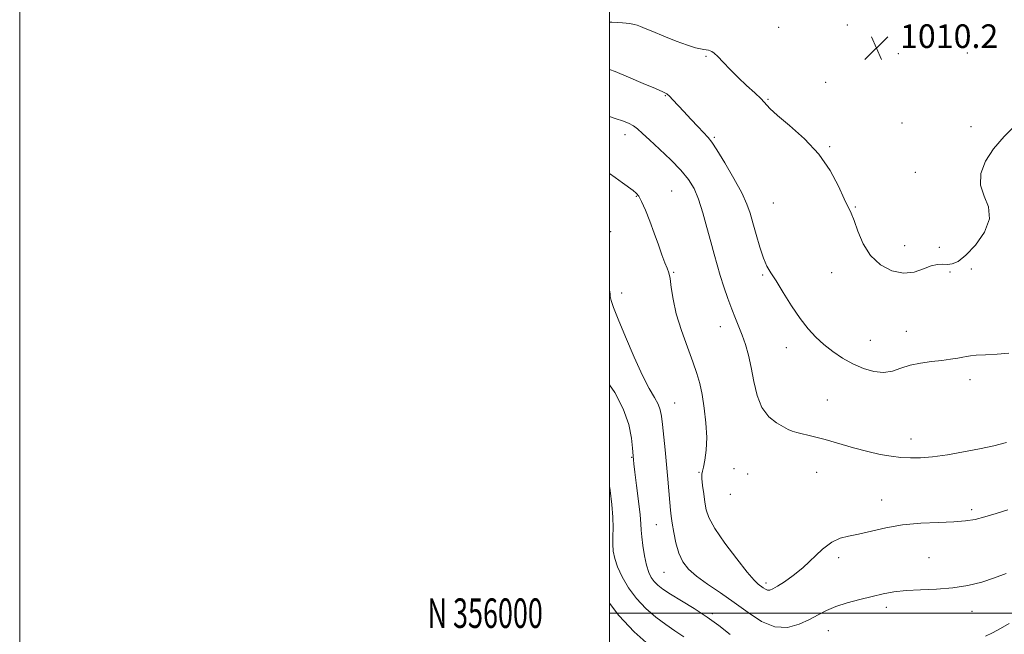
# Model space of a CAD drawing. Extents: x 2134800 to 2137700, y 354800 to 357700.
# Drawn here: x 2134800 to 2135134, y 355993 to 356201 of the extents above; entities that cross this region are included whole.
import ezdxf
from ezdxf.enums import TextEntityAlignment as Align

# ---------------------------------------------------------------- set-up
doc = ezdxf.new("R2010")
doc.units = 0
doc.header["$MEASUREMENT"] = 0
for name, color, linetype, lineweight in [('32000', 7, 'Continuous', 0), ('32001', 7, 'Continuous', 0), ('DTM SPOT ELEVATION', 2, 'Continuous', 13), ('INDEX CONTOUR', 41, 'Continuous', 13), ('INTERMEDIATE CONTOUR', 44, 'Continuous', 0), ('SPOT ELEVATION', 7, 'Continuous', 0)]:
    doc.layers.add(name, color=color, linetype=linetype, lineweight=lineweight)
doc.styles.add('Style-ITALICS', font='ITALICS.shx')
doc.styles.add('Style-WORKING', font='WORKING.shx')

# ---------------------------------------------------------------- blocks, each defined once
blk = doc.blocks.new('SPOT')
at = {"layer": 'SPOT ELEVATION'}
for p, q in [((-3.91, -3.91), (3.82, 3.81)), ((-1.65, 3.77), (1.72, -3.93))]:
    blk.add_line(p, q, dxfattribs=at)

msp = doc.modelspace()

# ---------------------------------------------------------------- linework, layer by layer
at = {"layer": '32000', "flags": 128}
for points in [[(2134800, 354800), (2137700, 354800), (2137700, 357700), (2134800, 357700), (2134800, 354800)], [(2135000, 355000), (2137500, 355000), (2137500, 357500), (2135000, 357500), (2135000, 355000)], [(2137500, 356000), (2135000, 356000)]]:
    msp.add_lwpolyline(points, dxfattribs=at)
at = {"layer": 'DTM SPOT ELEVATION'}
for p in [(2135057.38, 356198.58, 1010.7), (2135080.7, 356199.38, 1010.4), (2135032.72, 356188.78, 1009.9), (2135097.9, 356189.65, 1010.1), (2135121.37, 356189.84, 1010.6), (2135073.26, 356179.96, 1010.7), (2135018.97, 356175.41, 1007.9), (2135053.79, 356174.16, 1010.1), (2135099.2, 356166.14, 1010.9), (2135122.55, 356164.9, 1010.3), (2135005.26, 356162.18, 1005.4), (2135035.55, 356161.25, 1008.2), (2135074.7, 356158.15, 1010.1), (2135103.71, 356149.4, 1010.7), (2135009.08, 356141.34, 1003.9), (2135021.06, 356143.14, 1004.9), (2135055.59, 356139.08, 1009.1), (2135083.39, 356137.68, 1010.1), (2135000.36, 356129.3, 1003.3), (2135100.11, 356124.54, 1010.9), (2135111.83, 356124.01, 1011.4), (2135021.8, 356115.58, 1004.1), (2135051.95, 356114.58, 1007.8), (2135075.37, 356115.38, 1009.2), (2135115.46, 356115.7, 1009.5), (2135122.68, 356116.61, 1009.4), (2135004.15, 356108.55, 1002.6), (2135037.62, 356097.17, 1005.3), (2135100.66, 356095.53, 1008.6), (2135059.98, 356090, 1007.4), (2135088.5, 356092.43, 1008.8), (2135122.19, 356079.14, 1007.6), (2135022.07, 356071.23, 1002.9), (2135073.85, 356072.27, 1006.9), (2135102.29, 356059.01, 1006.6), (2135007.52, 356052.84, 999.9), (2135030.31, 356047.76, 1003.9), (2135042.22, 356049.01, 1004.8), (2135046.8, 356047.23, 1004.8), (2135070.26, 356047.77, 1005.2), (2135040.98, 356040.26, 1005.5), (2135092.34, 356038.41, 1004.7), (2135122.82, 356035.08, 1004.4), (2135015.92, 356029.97, 1001.1), (2135077.76, 356018.82, 1003.6), (2135108.36, 356018.78, 1002.9), (2135018.45, 356013.86, 1001.1), (2135053.1, 356010.27, 1004.4), (2135034.9, 355999.87, 1000.3), (2135093.89, 356001.97, 1001.5), (2135122.88, 356000.67, 1001.4), (2135074.17, 355994.12, 1001.2)]:
    msp.add_point(p, dxfattribs=at)
at = {"layer": 'INDEX CONTOUR'}
for points in [[(2135000, 356200.317, 1010), (2135000.79, 356200.317, 1010), (2135004.449, 356200.083, 1010), (2135006.888, 356199.827, 1010), (2135008.378, 356199.564, 1010), (2135009.423, 356199.258, 1010), (2135010.515, 356198.85, 1010), (2135012.115, 356198.2, 1010), (2135014.671, 356197.142, 1010), (2135018.406, 356195.611, 1010), (2135022.633, 356193.928, 1010), (2135026.438, 356192.512, 1010), (2135029.119, 356191.673, 1010), (2135030.836, 356191.286, 1010), (2135031.961, 356191.12, 1010), (2135032.816, 356190.981, 1010), (2135033.515, 356190.825, 1010), (2135034.125, 356190.648, 1010), (2135034.735, 356190.4, 1010), (2135035.542, 356189.843, 1010), (2135036.772, 356188.696, 1010), (2135038.587, 356186.776, 1010), (2135040.912, 356184.293, 1010), (2135043.609, 356181.561, 1010), (2135046.499, 356178.866, 1010), (2135049.235, 356176.402, 1010), (2135051.424, 356174.341, 1010), (2135054.411, 356171.055, 1010), (2135056.917, 356168.722, 1010), (2135061.048, 356165.252, 1010), (2135066.082, 356160.776, 1010), (2135070.956, 356155.574, 1010), (2135074.816, 356150.001, 1010), (2135077.642, 356144.717, 1010), (2135079.621, 356140.454, 1010), (2135081.962, 356135.536, 1010), (2135082.936, 356133.053, 1010), (2135084.187, 356129.451, 1010), (2135085.959, 356125.226, 1010), (2135088.479, 356121.192, 1010), (2135091.862, 356118.043, 1010), (2135095.761, 356116.012, 1010), (2135099.715, 356115.217, 1010), (2135103.33, 356115.638, 1010), (2135106.485, 356116.715, 1010), (2135109.124, 356117.751, 1010), (2135111.236, 356118.218, 1010), (2135112.984, 356118.264, 1010), (2135114.57, 356118.206, 1010), (2135116.215, 356118.387, 1010), (2135118.196, 356119.26, 1010), (2135120.804, 356121.303, 1010), (2135124.092, 356124.787, 1010), (2135127.162, 356129.158, 1010), (2135128.875, 356133.654, 1010), (2135128.513, 356137.692, 1010), (2135127.027, 356141.405, 1010), (2135125.791, 356145.106, 1010), (2135125.912, 356149.037, 1010), (2135127.45, 356153.165, 1010), (2135130.202, 356157.385, 1010), (2135133.857, 356161.555, 1010), (2135137.686, 356165.375, 1010)], [(2135000, 356077.426, 1000), (2135001.754, 356074.795, 1000), (2135004.682, 356069.289, 1000), (2135006.512, 356063.972, 1000), (2135007.419, 356059.356, 1000), (2135007.794, 356055.911, 1000), (2135008.151, 356051.953, 1000), (2135008.301, 356050.595, 1000), (2135008.638, 356047.81, 1000), (2135009.204, 356043.276, 1000), (2135009.847, 356038.009, 1000), (2135010.366, 356033.356, 1000), (2135010.623, 356030.272, 1000), (2135010.748, 356028.133, 1000), (2135010.934, 356025.918, 1000), (2135011.332, 356022.892, 1000), (2135011.911, 356019.444, 1000), (2135012.6, 356016.25, 1000), (2135013.344, 356013.827, 1000), (2135014.177, 356012.065, 1000), (2135015.147, 356010.696, 1000), (2135016.356, 356009.458, 1000), (2135018.1, 356008.105, 1000), (2135020.722, 356006.397, 1000), (2135024.412, 356004.165, 1000), (2135028.737, 356001.534, 1000), (2135033.111, 355998.702, 1000), (2135037.102, 355995.81, 1000), (2135040.901, 355992.769, 1000)], [(2135127.459, 355992.193, 1000), (2135129.873, 355993.377, 1000), (2135132.551, 355994.811, 1000), (2135135.548, 355996.489, 1000)]]:
    msp.add_polyline3d(points, dxfattribs=at)
at = {"layer": 'INTERMEDIATE CONTOUR'}
for points in [[(2135000, 356184.244, 1008), (2135001.869, 356183.55, 1008), (2135006.412, 356181.693, 1008), (2135011.406, 356179.589, 1008), (2135015.607, 356177.797, 1008), (2135018.113, 356176.708, 1008), (2135019.403, 356176.017, 1008), (2135020.299, 356175.248, 1008), (2135021.486, 356174.012, 1008), (2135025.172, 356170.026, 1008), (2135027.613, 356167.419, 1008), (2135030.073, 356164.822, 1008), (2135033.505, 356161.218, 1008), (2135034.719, 356159.66, 1008), (2135036.437, 356157.012, 1008), (2135039.09, 356152.637, 1008), (2135042.147, 356147.377, 1008), (2135044.836, 356142.439, 1008), (2135046.593, 356138.688, 1008), (2135047.692, 356135.612, 1008), (2135048.614, 356132.355, 1008), (2135049.733, 356128.336, 1008), (2135050.998, 356124.067, 1008), (2135052.249, 356120.334, 1008), (2135053.405, 356117.641, 1008), (2135054.705, 356115.365, 1008), (2135056.467, 356112.598, 1008), (2135058.897, 356108.716, 1008), (2135061.748, 356104.229, 1008), (2135064.656, 356099.929, 1008), (2135067.359, 356096.424, 1008), (2135069.972, 356093.584, 1008), (2135072.709, 356091.095, 1008), (2135075.736, 356088.712, 1008), (2135079.026, 356086.48, 1008), (2135082.507, 356084.514, 1008), (2135086.089, 356082.939, 1008), (2135089.618, 356081.913, 1008), (2135092.923, 356081.604, 1008), (2135095.914, 356082.083, 1008), (2135098.819, 356083.034, 1008), (2135101.948, 356084.045, 1008), (2135105.496, 356084.791, 1008), (2135109.206, 356085.303, 1008), (2135112.706, 356085.699, 1008), (2135115.683, 356086.074, 1008), (2135118.062, 356086.431, 1008), (2135119.828, 356086.752, 1008), (2135121.079, 356087.02, 1008), (2135122.37, 356087.238, 1008), (2135124.373, 356087.413, 1008), (2135127.537, 356087.566, 1008), (2135131.424, 356087.772, 1008), (2135135.373, 356088.119, 1008)], [(2135000, 356168.341, 1006), (2135002.266, 356167.614, 1006), (2135004.459, 356166.864, 1006), (2135006.411, 356166.062, 1006), (2135008.088, 356165.174, 1006), (2135009.548, 356164.118, 1006), (2135011.207, 356162.633, 1006), (2135013.574, 356160.409, 1006), (2135016.943, 356157.282, 1006), (2135020.754, 356153.668, 1006), (2135024.236, 356150.127, 1006), (2135026.806, 356147.027, 1006), (2135028.654, 356143.962, 1006), (2135030.157, 356140.332, 1006), (2135031.62, 356135.754, 1006), (2135033.036, 356130.702, 1006), (2135034.324, 356125.864, 1006), (2135035.438, 356121.741, 1006), (2135036.474, 356118.088, 1006), (2135037.567, 356114.47, 1006), (2135038.811, 356110.585, 1006), (2135040.148, 356106.648, 1006), (2135041.481, 356103.004, 1006), (2135042.732, 356099.887, 1006), (2135043.905, 356097.071, 1006), (2135045.019, 356094.221, 1006), (2135046.089, 356091.04, 1006), (2135047.103, 356087.402, 1006), (2135048.039, 356083.225, 1006), (2135048.933, 356078.538, 1006), (2135050.045, 356073.828, 1006), (2135051.691, 356069.696, 1006), (2135054.038, 356066.607, 1006), (2135056.658, 356064.483, 1006), (2135058.975, 356063.112, 1006), (2135060.605, 356062.278, 1006), (2135061.936, 356061.75, 1006), (2135063.545, 356061.293, 1006), (2135069.108, 356059.895, 1006), (2135073.103, 356058.822, 1006), (2135082.77, 356056.046, 1006), (2135087.558, 356054.763, 1006), (2135091.782, 356053.809, 1006), (2135095.491, 356053.171, 1006), (2135098.841, 356052.783, 1006), (2135102.032, 356052.6, 1006), (2135105.456, 356052.661, 1006), (2135109.548, 356053.024, 1006), (2135114.571, 356053.715, 1006), (2135120.087, 356054.636, 1006), (2135125.481, 356055.655, 1006), (2135130.288, 356056.686, 1006), (2135134.633, 356057.824, 1006)], [(2135000, 356149.03, 1004), (2135001.886, 356147.639, 1004), (2135004.398, 356145.824, 1004), (2135008.014, 356143.257, 1004), (2135009.092, 356142.409, 1004), (2135009.947, 356141.357, 1004), (2135010.896, 356139.545, 1004), (2135012.173, 356136.593, 1004), (2135013.669, 356132.834, 1004), (2135015.193, 356128.776, 1004), (2135016.58, 356124.887, 1004), (2135017.777, 356121.472, 1004), (2135018.757, 356118.792, 1004), (2135019.51, 356116.947, 1004), (2135020.078, 356115.387, 1004), (2135020.52, 356113.398, 1004), (2135020.928, 356110.406, 1004), (2135021.543, 356106.391, 1004), (2135022.64, 356101.471, 1004), (2135024.371, 356095.866, 1004), (2135026.401, 356090.189, 1004), (2135028.272, 356085.157, 1004), (2135029.638, 356081.227, 1004), (2135030.602, 356077.826, 1004), (2135031.38, 356074.126, 1004), (2135032.122, 356069.543, 1004), (2135032.715, 356064.466, 1004), (2135032.986, 356059.53, 1004), (2135032.822, 356055.283, 1004), (2135032.378, 356051.918, 1004), (2135031.874, 356049.542, 1004), (2135031.499, 356048.122, 1004), (2135031.309, 356047.064, 1004), (2135031.33, 356045.636, 1004), (2135031.564, 356043.319, 1004), (2135031.934, 356040.453, 1004), (2135032.337, 356037.593, 1004), (2135032.786, 356035.078, 1004), (2135033.736, 356032.378, 1004), (2135035.756, 356028.75, 1004), (2135039.146, 356023.782, 1004), (2135043.14, 356018.407, 1004), (2135046.704, 356013.889, 1004), (2135049.057, 356011.162, 1004), (2135050.428, 356009.831, 1004), (2135052.081, 356008.594, 1004), (2135052.844, 356008.088, 1004), (2135053.588, 356007.78, 1004), (2135054.361, 356007.789, 1004), (2135055.402, 356008.213, 1004), (2135056.997, 356009.14, 1004), (2135059.345, 356010.645, 1004), (2135062.282, 356012.738, 1004), (2135065.556, 356015.415, 1004), (2135072.243, 356021.678, 1004), (2135075.339, 356024.12, 1004), (2135078.167, 356025.476, 1004), (2135081.061, 356026.154, 1004), (2135084.45, 356026.768, 1004), (2135093.693, 356028.955, 1004), (2135099.384, 356029.964, 1004), (2135105.527, 356030.53, 1004), (2135111.538, 356030.787, 1004), (2135116.742, 356030.967, 1004), (2135120.704, 356031.276, 1004), (2135123.946, 356031.807, 1004), (2135127.232, 356032.629, 1004), (2135131.085, 356033.757, 1004), (2135135.074, 356035.004, 1004)], [(2135000, 356109.61, 1002), (2135000.031, 356109.488, 1002), (2135000.185, 356108.275, 1002), (2135000.266, 356107.328, 1002), (2135000.581, 356106.006, 1002), (2135001.394, 356103.66, 1002), (2135002.959, 356099.645, 1002), (2135005.399, 356093.665, 1002), (2135008.31, 356086.83, 1002), (2135011.159, 356080.605, 1002), (2135013.503, 356076.106, 1002), (2135015.271, 356073.068, 1002), (2135016.484, 356070.881, 1002), (2135017.196, 356068.958, 1002), (2135017.603, 356066.798, 1002), (2135017.932, 356063.924, 1002), (2135018.864, 356055.339, 1002), (2135019.365, 356050.349, 1002), (2135019.799, 356045.464, 1002), (2135020.452, 356037.5, 1002), (2135020.694, 356034.964, 1002), (2135020.95, 356032.892, 1002), (2135021.298, 356030.541, 1002), (2135021.809, 356027.389, 1002), (2135022.537, 356023.793, 1002), (2135023.53, 356020.333, 1002), (2135024.872, 356017.437, 1002), (2135026.783, 356014.932, 1002), (2135029.517, 356012.494, 1002), (2135033.223, 356009.848, 1002), (2135037.619, 356006.916, 1002), (2135042.315, 356003.669, 1002), (2135046.987, 356000.213, 1002), (2135051.562, 355997.179, 1002), (2135056.028, 355995.328, 1002), (2135060.347, 355995.18, 1002), (2135064.356, 355996.272, 1002), (2135067.864, 355997.898, 1002), (2135070.8, 355999.476, 1002), (2135073.579, 356000.917, 1002), (2135076.736, 356002.259, 1002), (2135080.632, 356003.525, 1002), (2135084.926, 356004.688, 1002), (2135089.104, 356005.709, 1002), (2135092.828, 356006.552, 1002), (2135096.465, 356007.198, 1002), (2135100.559, 356007.632, 1002), (2135105.483, 356007.876, 1002), (2135110.928, 356008.111, 1002), (2135116.416, 356008.555, 1002), (2135121.549, 356009.374, 1002), (2135126.267, 356010.532, 1002), (2135130.59, 356011.937, 1002), (2135134.514, 356013.488, 1002)], [(2135000, 356043.1, 998), (2135000.239, 356041.588, 998), (2135000.826, 356036.818, 998), (2135001.168, 356032.495, 998), (2135001.231, 356028.924, 998), (2135001.151, 356025.979, 998), (2135001.103, 356023.434, 998), (2135001.257, 356021.051, 998), (2135001.754, 356018.568, 998), (2135002.729, 356015.714, 998), (2135004.289, 356012.321, 998), (2135006.435, 356008.621, 998), (2135009.142, 356004.944, 998), (2135012.336, 356001.577, 998), (2135015.752, 355998.62, 998), (2135019.076, 355996.127, 998), (2135022.121, 355994.058, 998), (2135025.196, 355992.002, 998)], [(2135000, 356003.416, 996), (2135003.136, 355999.192, 996), (2135008.316, 355993.696, 996), (2135013.404, 355989.134, 996)]]:
    msp.add_polyline3d(points, dxfattribs=at)

# ---------------------------------------------------------------- block references
at = {"layer": 'SPOT ELEVATION'}
msp.add_blockref('SPOT', (2135090.508, 356191.583, 1010.245), dxfattribs=at)

# ---------------------------------------------------------------- texts
at = {"layer": '32001', "style": 'Style-WORKING', "width": 0.67}
msp.add_text('N 356000', height=10, dxfattribs=at).set_placement((2134977.39, 356000), align=Align.MIDDLE_RIGHT)
at = {"layer": 'SPOT ELEVATION', "style": 'Style-ITALICS'}
msp.add_text('1010.2', height=8, dxfattribs=at).set_placement((2135098.508, 356191.583, 1010.245))

doc.saveas('drawing.dxf')
